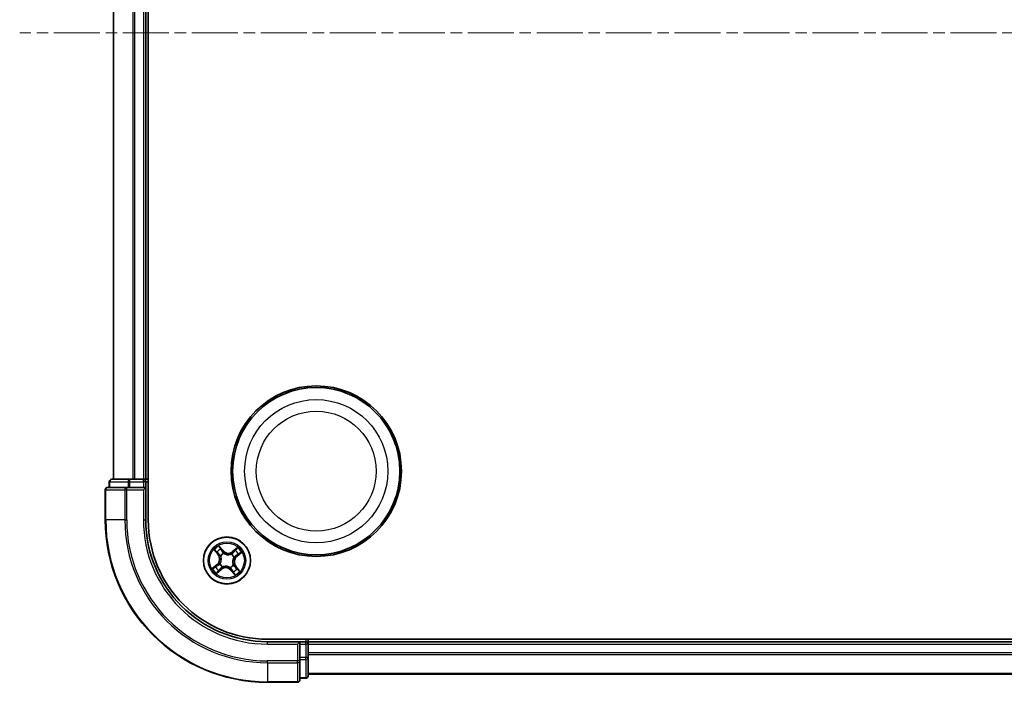
# Model space of a CAD drawing. Units: millimetres. Extents: x 0 to 6502, y 0 to 1264.
# Drawn here: x 1480 to 1601, y 633 to 714 of the extents above; entities that cross this region are included whole.
import ezdxf

# ---------------------------------------------------------------- set-up
doc = ezdxf.new("R2010")
doc.units = ezdxf.units.MM
doc.linetypes.add('CHAIN', pattern=[0.3543, 0.2362, -0.0295, 0.0591, -0.0295])
doc.layers.add('Centerline (ISO)', color=7, linetype='Continuous', lineweight=18, true_color=0x80ffff)
doc.layers.add('Visible (ISO)', color=7, linetype='Continuous', lineweight=35)
doc.layers.add('Visible Narrow (ISO)', color=7, linetype='Continuous', lineweight=25)

msp = doc.modelspace()

# ---------------------------------------------------------------- linework, layer by layer
at = {"layer": 'Centerline (ISO)', "linetype": 'CHAIN', "ltscale": 23.990969}
msp.add_line((1863.4805, 712.5096), (1479.591, 712.5096), dxfattribs=at)
at = {"layer": 'Visible (ISO)'}
for p, q in [((1495.4378, 652.5096), (1495.4378, 772.5096)), ((1491.1378, 767.5096), (1491.1378, 657.5096)), ((1495.1378, 657.5096), (1495.1378, 767.5096)), ((1490.6378, 657.2096), (1490.6378, 656.5096)), ((1493.1791, 657.5096), (1490.9378, 657.5096)), ((1493.5547, 657.5096), (1493.1791, 657.5096)), ((1493.7783, 657.5096), (1493.5547, 657.5096)), ((1494.8378, 657.5096), (1493.7783, 657.5096)), ((1495.1378, 657.5096), (1494.8378, 657.5096)), ((1495.4378, 657.5096), (1495.1378, 657.5096)), ((1495.1378, 656.5096), (1495.1378, 657.2096)), ((1490.1378, 656.2096), (1490.1378, 652.5096)), ((1492.7783, 656.5096), (1490.4378, 656.5096)), ((1493.1791, 656.5096), (1492.7783, 656.5096)), ((1493.1791, 656.5096), (1494.8378, 656.5096)), ((1494.8378, 656.2096), (1495.1378, 656.5096)), ((1495.1378, 656.5096), (1494.8378, 656.5096)), ((1495.1378, 652.5096), (1495.1378, 656.5096)), ((1830.1378, 637.8096), (1510.1378, 637.8096)), ((1514.1378, 637.5096), (1510.1378, 637.5096)), ((1514.1378, 637.5096), (1513.8378, 637.2096)), ((1514.8378, 637.5096), (1514.1378, 637.5096)), ((1514.1378, 637.2096), (1514.1378, 637.5096)), ((1514.1378, 637.2096), (1514.1378, 635.551)), ((1515.1378, 637.5096), (1515.1378, 637.8096)), ((1515.1378, 637.2096), (1515.1378, 637.5096)), ((1825.1378, 637.5096), (1515.1378, 637.5096)), ((1515.1378, 636.1501), (1515.1378, 637.2096)), ((1515.1378, 635.9265), (1515.1378, 636.1501)), ((1515.1378, 635.551), (1515.1378, 635.9265)), ((1514.1378, 635.1501), (1514.1378, 635.551)), ((1514.1378, 632.8096), (1514.1378, 635.1501)), ((1515.1378, 633.3096), (1515.1378, 635.551)), ((1515.1378, 633.5096), (1825.1378, 633.5096)), ((1510.1378, 632.5096), (1513.8378, 632.5096)), ((1514.1378, 633.0096), (1514.8378, 633.0096))]:
    msp.add_line(p, q, dxfattribs=at)
for centre, radius in [((1516.1378, 658.5096), 10.5), ((1516.1378, 658.5096), 10.3), ((1505.1378, 647.5096), 2.9)]:
    msp.add_circle(centre, radius, dxfattribs=at)
for centre, radius, start, end in [((1490.9378, 657.2096), 0.3, 90, 180), ((1494.8378, 657.2096), 0.3, 0, 90), ((1490.4378, 656.2096), 0.3, 90, 180), ((1510.1378, 652.5096), 20, 180, 270), ((1510.1378, 652.5096), 15, 180, 270), ((1510.1378, 652.5096), 14.7, 180, 270), ((1514.8378, 637.2096), 0.3, 0, 90), ((1513.8378, 632.8096), 0.3, 270, 0), ((1514.8378, 633.3096), 0.3, 270, 0)]:
    msp.add_arc(centre, radius, start, end, dxfattribs=at)
at = {"layer": 'Visible Narrow (ISO)'}
for p, q in [((1491.2073, 657.5096), (1491.2073, 767.5096)), ((1493.5478, 767.5096), (1493.5478, 657.5096)), ((1493.7783, 657.5096), (1493.7783, 767.5096)), ((1494.8378, 767.5096), (1494.8378, 657.5096)), ((1490.7073, 657.2096), (1490.6378, 657.2096)), ((1490.7073, 657.2096), (1492.9487, 657.2096)), ((1490.7073, 656.5096), (1490.7073, 657.2096)), ((1493.1791, 657.2096), (1492.9487, 657.2096)), ((1492.9487, 657.2096), (1492.9487, 656.5096)), ((1493.1791, 657.2096), (1493.1791, 657.5096)), ((1493.1791, 657.2096), (1494.8378, 657.2096)), ((1493.1791, 656.5096), (1493.1791, 657.2096)), ((1494.8378, 657.2096), (1494.8378, 657.5096)), ((1495.1378, 657.2096), (1494.8378, 657.2096)), ((1494.8378, 657.2096), (1494.8378, 656.5096)), ((1495.1378, 657.2096), (1495.4378, 657.2096)), ((1490.2073, 656.2096), (1490.1378, 656.2096)), ((1490.2073, 652.5096), (1490.2073, 656.2096)), ((1490.2073, 656.2096), (1492.5478, 656.2096)), ((1492.5478, 656.2096), (1492.5478, 652.5096)), ((1492.7783, 656.2096), (1492.5478, 656.2096)), ((1492.7783, 656.2096), (1492.7783, 656.5096)), ((1492.7783, 652.5096), (1492.7783, 656.2096)), ((1492.7783, 656.2096), (1494.8378, 656.2096)), ((1494.8378, 656.2096), (1494.8378, 652.5096)), ((1490.2073, 652.5096), (1490.1378, 652.5096)), ((1492.5478, 652.5096), (1490.2073, 652.5096)), ((1492.5478, 652.5096), (1492.7783, 652.5096)), ((1494.8378, 652.5096), (1495.1378, 652.5096)), ((1504.6538, 648.7239), (1504.145, 649.3147)), ((1503.5445, 648.8155), (1504.0323, 648.2074)), ((1504.0712, 648.2385), (1503.7645, 648.6209)), ((1504.0712, 648.2385), (1504.0323, 648.2074)), ((1504.0712, 648.2385), (1504.1278, 648.284)), ((1504.2962, 649.0628), (1504.616, 648.6914)), ((1504.3666, 648.0601), (1504.3493, 648.0725)), ((1504.616, 648.6914), (1504.561, 648.644)), ((1504.616, 648.6914), (1504.6538, 648.7239)), ((1504.7284, 648.3877), (1504.7374, 648.3684)), ((1505.6883, 648.2808), (1505.7006, 648.2981)), ((1506.4436, 649.1029), (1505.8355, 648.6151)), ((1505.8667, 648.5762), (1505.8355, 648.6151)), ((1505.8667, 648.5762), (1506.249, 648.8829)), ((1505.8667, 648.5762), (1505.9121, 648.5195)), ((1506.3196, 648.0314), (1506.2722, 648.0864)), ((1506.6909, 648.3512), (1506.3196, 648.0314)), ((1506.3196, 648.0314), (1506.3521, 647.9936)), ((1506.3521, 647.9936), (1506.9428, 648.5024)), ((1503.9234, 647.0256), (1503.3327, 646.5169)), ((1503.5846, 646.6681), (1503.9559, 646.9879)), ((1503.9559, 646.9879), (1503.9234, 647.0256)), ((1503.9559, 646.9879), (1504.0033, 646.9329)), ((1504.2597, 647.1003), (1504.279, 647.1093)), ((1505.9089, 646.9591), (1505.9262, 646.9467)), ((1506.0158, 647.919), (1505.9965, 647.91)), ((1506.2043, 646.7807), (1506.2432, 646.8119)), ((1506.731, 646.2037), (1506.2432, 646.8119)), ((1503.8319, 645.9164), (1504.44, 646.4042)), ((1504.4089, 646.4431), (1504.0265, 646.1364)), ((1504.4089, 646.4431), (1504.3634, 646.4997)), ((1504.4089, 646.4431), (1504.44, 646.4042)), ((1504.5872, 646.7385), (1504.5749, 646.7211)), ((1505.5471, 646.6316), (1505.5381, 646.6509)), ((1505.6595, 646.3278), (1505.6217, 646.2953)), ((1505.6217, 646.2953), (1506.1305, 645.7046)), ((1505.6595, 646.3278), (1505.7145, 646.3752)), ((1505.9793, 645.9564), (1505.6595, 646.3278)), ((1506.2043, 646.7807), (1506.1477, 646.7353)), ((1506.2043, 646.7807), (1506.511, 646.3984)), ((1510.1378, 637.2096), (1510.1378, 637.5096)), ((1510.1378, 637.2096), (1513.8378, 637.2096)), ((1513.8378, 637.2096), (1513.8378, 635.1501)), ((1514.1378, 637.2096), (1514.8378, 637.2096)), ((1514.8378, 637.8096), (1514.8378, 637.5096)), ((1514.8378, 637.2096), (1514.8378, 637.5096)), ((1515.1378, 637.2096), (1514.8378, 637.2096)), ((1514.8378, 637.2096), (1514.8378, 635.551)), ((1515.1378, 637.2096), (1825.1378, 637.2096)), ((1825.1378, 636.1501), (1515.1378, 636.1501)), ((1515.1378, 635.9197), (1825.1378, 635.9197)), ((1513.8378, 635.1501), (1510.1378, 635.1501)), ((1510.1378, 634.9197), (1510.1378, 635.1501)), ((1510.1378, 634.9197), (1513.8378, 634.9197)), ((1510.1378, 634.9197), (1510.1378, 632.5792)), ((1514.1378, 635.1501), (1513.8378, 635.1501)), ((1513.8378, 634.9197), (1513.8378, 635.1501)), ((1513.8378, 634.9197), (1513.8378, 632.5792)), ((1514.8378, 635.551), (1514.1378, 635.551)), ((1514.1378, 635.3205), (1514.8378, 635.3205)), ((1515.1378, 635.551), (1514.8378, 635.551)), ((1514.8378, 635.3205), (1514.8378, 635.551)), ((1514.8378, 635.3205), (1514.8378, 633.0792)), ((1825.1378, 633.5792), (1515.1378, 633.5792)), ((1513.8378, 632.5792), (1510.1378, 632.5792)), ((1510.1378, 632.5792), (1510.1378, 632.5096)), ((1513.8378, 632.5096), (1513.8378, 632.5792)), ((1514.8378, 633.0792), (1514.1378, 633.0792)), ((1514.8378, 633.0096), (1514.8378, 633.0792))]:
    msp.add_line(p, q, dxfattribs=at)
for centre, radius in [((1516.1378, 658.5096), 8.8207), ((1516.1378, 658.5096), 7.384), ((1505.1378, 647.5096), 2.8677), ((1505.1378, 647.5096), 2.3092), ((1505.1378, 647.5096), 2.1415)]:
    msp.add_circle(centre, radius, dxfattribs=at)
for centre, radius, start, end in [((1510.1378, 652.5096), 19.9305, 180, 270), ((1510.1378, 652.5096), 17.59, 180, 270), ((1510.1378, 652.5096), 17.3595, 180, 270), ((1510.1378, 652.5096), 15.3, 180, 270), ((1505.1378, 647.5096), 2.0601, 118.810129, 140.660966), ((1505.1378, 647.5096), 1.6122, 119.428027, 140.043069), ((1503.366, 647.6729), 0.8542, 310.735548, 38.735548), ((1503.366, 647.6729), 0.904, 310.735548, 38.735548), ((1505.1378, 647.5096), 0.9688, 114.993592, 144.477504), ((1505.1378, 647.5096), 0.9475, 114.993592, 144.477504), ((1505.301, 649.2814), 0.904, 220.735548, 308.735548), ((1505.301, 649.2814), 0.8542, 220.735548, 308.735548), ((1505.1378, 647.5096), 0.9475, 24.993592, 54.477504), ((1505.1378, 647.5096), 0.9688, 24.993592, 54.477504), ((1506.9095, 647.3464), 0.904, 130.735548, 218.735548), ((1505.1378, 647.5096), 1.6122, 29.428027, 50.043069), ((1505.1378, 647.5096), 2.0601, 28.810129, 50.660966), ((1505.1378, 647.5096), 0.9688, 204.993592, 234.477504), ((1505.1378, 647.5096), 0.9475, 204.993592, 234.477504), ((1505.1378, 647.5096), 0.9475, 294.993592, 324.477504), ((1505.1378, 647.5096), 0.9688, 294.993592, 324.477504), ((1506.9095, 647.3464), 0.8542, 130.735548, 218.735548), ((1505.1378, 647.5096), 2.0601, 208.810129, 230.660966), ((1505.1378, 647.5096), 1.6122, 209.428027, 230.043069), ((1504.9745, 645.7379), 0.904, 40.735548, 128.735548), ((1504.9745, 645.7379), 0.8542, 40.735548, 128.735548), ((1505.1378, 647.5096), 1.6122, 299.428027, 320.043069), ((1505.1378, 647.5096), 2.0601, 298.810129, 320.660966)]:
    msp.add_arc(centre, radius, start, end, dxfattribs=at)
for centre, major_axis, ratio, start_param, end_param in [((1490.9378, 657.2096), (0, 0.3), 0.76822128, 0, 1.57079633), ((1493.1791, 657.2096), (0, 0.3), 0.76822128, 0, 1.57079633), ((1490.4378, 656.2096), (0, 0.3), 0.76822128, 0, 1.57079633), ((1492.7783, 656.2096), (0, 0.3), 0.76822128, 0, 1.57079633), ((1503.8033, 648.652), (-0.0371, -0.0335), 0.54850665, 4.7835784, 6.17876057), ((1503.9363, 648.5162), (-0.0329, -0.0377), 0.89574018, 4.73044269, 6.08586581), ((1504.1667, 648.3152), (-0.0329, -0.0377), 0.89572054, 4.73483766, 6.08588361), ((1504.2584, 649.0303), (0.0397, 0.0304), 0.54850665, 0.10442473, 1.4996069), ((1504.3857, 648.0465), (-0.0436, -0.0245), 0.87684642, 5.10328313, 6.10089396), ((1504.3857, 648.0465), (-0.0462, -0.019), 0.41070123, 4.96449783, 6.18744952), ((1504.3676, 648.8748), (0.043, 0.0254), 0.89574018, 0.19731949, 1.55274262), ((1504.5232, 648.6115), (0.043, 0.0254), 0.89572054, 0.1973017, 1.54834765), ((1504.7473, 648.3471), (0.032, 0.0384), 0.87684641, 0.18229136, 1.17990219), ((1504.7473, 648.3471), (0.0272, 0.042), 0.41070123, 0.09573579, 1.31868747), ((1505.6746, 648.2617), (-0.0245, 0.0436), 0.87684642, 5.10328313, 6.10089396), ((1505.6746, 648.2617), (-0.019, 0.0462), 0.41070123, 4.96449783, 6.18744952), ((1505.9433, 648.4807), (-0.0377, 0.0329), 0.89572054, 4.73483766, 6.08588361), ((1506.1443, 648.7111), (-0.0377, 0.0329), 0.89574018, 4.73044269, 6.08586581), ((1506.2801, 648.844), (-0.0335, 0.0371), 0.54850665, 4.7835784, 6.17876057), ((1506.2397, 648.1242), (0.0254, -0.043), 0.89572054, 0.1973017, 1.54834765), ((1506.5029, 648.2797), (0.0254, -0.043), 0.89574018, 0.19731949, 1.55274262), ((1506.6584, 648.389), (0.0304, -0.0397), 0.54850665, 0.10442473, 1.4996069), ((1504.0359, 646.8951), (-0.0254, 0.043), 0.89572054, 0.1973017, 1.54834765), ((1504.3003, 647.1192), (-0.0384, 0.032), 0.87684641, 0.18229136, 1.17990219), ((1504.3003, 647.1192), (-0.042, 0.0272), 0.41070123, 0.09573579, 1.31868747), ((1505.8898, 646.9728), (0.0462, 0.019), 0.41070123, 4.96449783, 6.18744952), ((1505.8898, 646.9728), (0.0436, 0.0245), 0.87684642, 5.10328313, 6.10089396), ((1505.9752, 647.9), (0.042, -0.0272), 0.41070123, 0.09573579, 1.31868747), ((1505.9752, 647.9), (0.0384, -0.032), 0.87684641, 0.18229136, 1.17990219), ((1503.6171, 646.6303), (-0.0304, 0.0397), 0.54850665, 0.10442473, 1.4996069), ((1503.7726, 646.7395), (-0.0254, 0.043), 0.89574018, 0.19731949, 1.55274262), ((1503.9954, 646.1752), (0.0335, -0.0371), 0.54850665, 4.7835784, 6.17876057), ((1504.1312, 646.3082), (0.0377, -0.0329), 0.89574018, 4.73044269, 6.08586581), ((1504.3322, 646.5386), (0.0377, -0.0329), 0.89572054, 4.73483766, 6.08588361), ((1504.6009, 646.7576), (0.0245, -0.0436), 0.87684642, 5.10328313, 6.10089396), ((1504.6009, 646.7576), (0.019, -0.0462), 0.41070123, 4.96449783, 6.18744952), ((1505.5282, 646.6722), (-0.0272, -0.042), 0.41070123, 0.09573579, 1.31868747), ((1505.5282, 646.6722), (-0.032, -0.0384), 0.87684641, 0.18229136, 1.17990219), ((1505.7523, 646.4077), (-0.043, -0.0254), 0.89572054, 0.1973017, 1.54834765), ((1505.9079, 646.1445), (-0.043, -0.0254), 0.89574018, 0.19731949, 1.55274262), ((1506.0171, 645.9889), (-0.0397, -0.0304), 0.54850665, 0.10442473, 1.4996069), ((1506.1088, 646.7041), (0.0329, 0.0377), 0.89572054, 4.73483766, 6.08588361), ((1506.3392, 646.503), (0.0329, 0.0377), 0.89574018, 4.73044269, 6.08586581), ((1506.4722, 646.3672), (0.0371, 0.0335), 0.54850665, 4.7835784, 6.17876057), ((1513.8378, 635.1501), (0.3, 0), 0.76822128, 4.71238898, 6.28318531), ((1514.8378, 635.551), (0.3, 0), 0.76822128, 4.71238898, 6.28318531), ((1513.8378, 632.8096), (0.3, 0), 0.76822128, 4.71238898, 6.28318531), ((1514.8378, 633.3096), (0.3, 0), 0.76822128, 4.71238898, 6.28318531)]:
    msp.add_ellipse(centre, major_axis=major_axis, ratio=ratio, start_param=start_param, end_param=end_param, dxfattribs=at)
for points, knots in [([(1504.2962, 649.0628), (1504.2814, 649.081), (1504.2673, 649.101), (1504.232, 649.1554), (1504.2116, 649.191), (1504.1758, 649.2565), (1504.1603, 649.2857), (1504.145, 649.3147)], [-0.0320559737, -0.0320559737, -0.0320559737, -0.0320559737, -0.0236501899, -0.0236501899, -0.0102009359, -0.0102009359, 0.0003383294, 0.0003383294, 0.0003383294, 0.0003383294]), ([(1504.145, 649.3147), (1504.1533, 649.2837), (1504.1616, 649.2523), (1504.1821, 649.1829), (1504.1946, 649.1455), (1504.2202, 649.0906), (1504.2314, 649.071), (1504.2446, 649.0542)], [-0.0003383294, -0.0003383294, -0.0003383294, -0.0003383294, 0.0102009359, 0.0102009359, 0.0236501899, 0.0236501899, 0.0320559737, 0.0320559737, 0.0320559737, 0.0320559737]), ([(1503.7824, 648.67), (1503.7725, 648.6813), (1503.761, 648.6919), (1503.7282, 648.7179), (1503.7056, 648.7324), (1503.6605, 648.7583), (1503.6384, 648.7698), (1503.5923, 648.7928), (1503.5683, 648.8042), (1503.5445, 648.8155)], [0, 0, 0, 0, 0.0059340385, 0.0059340385, 0.0154285, 0.0154285, 0.0237449879, 0.0237449879, 0.0323943032, 0.0323943032, 0.0323943032, 0.0323943032]), ([(1503.5445, 648.8155), (1503.5656, 648.7988), (1503.5868, 648.782), (1503.628, 648.7487), (1503.6479, 648.7323), (1503.689, 648.6969), (1503.7101, 648.6778), (1503.7421, 648.6459), (1503.7538, 648.6334), (1503.7645, 648.6209)], [-0.0323943032, -0.0323943032, -0.0323943032, -0.0323943032, -0.0237449879, -0.0237449879, -0.0154285, -0.0154285, -0.0059340385, -0.0059340385, 0, 0, 0, 0]), ([(1503.7645, 648.6209), (1503.7915, 648.5909), (1503.8167, 648.5639), (1503.8616, 648.5181), (1503.8813, 648.4992), (1503.8975, 648.4851)], [0, 0, 0, 0, 0.014491423, 0.014491423, 0.0289828459, 0.0289828459, 0.0289828459, 0.0289828459]), ([(1503.902, 648.545), (1503.8873, 648.5579), (1503.8696, 648.5752), (1503.8292, 648.6174), (1503.8066, 648.6423), (1503.7824, 648.67)], [-0.0289828459, -0.0289828459, -0.0289828459, -0.0289828459, -0.014491423, -0.014491423, 0, 0, 0, 0]), ([(1503.8975, 648.4851), (1503.9359, 648.4516), (1503.9742, 648.418), (1504.051, 648.351), (1504.0894, 648.3175), (1504.1278, 648.284)], [0, 0, 0, 0, 0.0343899271, 0.0343899271, 0.0687798542, 0.0687798542, 0.0687798542, 0.0687798542]), ([(1504.1322, 648.3438), (1504.0939, 648.3773), (1504.0555, 648.4108), (1503.9787, 648.4779), (1503.9404, 648.5115), (1503.902, 648.545)], [-0.0687798542, -0.0687798542, -0.0687798542, -0.0687798542, -0.0343899271, -0.0343899271, 0, 0, 0, 0]), ([(1504.1278, 648.284), (1504.1805, 648.2388), (1504.2286, 648.1882), (1504.2957, 648.0994), (1504.3182, 648.0657), (1504.3389, 648.0294)], [0, 0, 0, 0, 0.0491206273, 0.0491206273, 0.0764653604, 0.0764653604, 0.0764653604, 0.0764653604]), ([(1504.3493, 648.0725), (1504.3283, 648.1115), (1504.3055, 648.1475), (1504.2367, 648.242), (1504.187, 648.2958), (1504.1322, 648.3438)], [-0.0764653604, -0.0764653604, -0.0764653604, -0.0764653604, -0.0491206273, -0.0491206273, 0, 0, 0, 0]), ([(1504.2446, 649.0542), (1504.2673, 649.0255), (1504.2875, 648.9989), (1504.3217, 648.9515), (1504.3356, 648.9307), (1504.3456, 648.9138)], [-0.0289828459, -0.0289828459, -0.0289828459, -0.0289828459, -0.0145850634, -0.0145850634, 0, 0, 0, 0]), ([(1504.3389, 648.0294), (1504.345, 648.0147), (1504.3507, 647.9999), (1504.3835, 647.9085), (1504.4023, 647.8267), (1504.4141, 647.687), (1504.4141, 647.6317), (1504.409, 647.5768), (1504.404, 647.5219), (1504.3939, 647.4675), (1504.3568, 647.3323), (1504.3233, 647.2553), (1504.2744, 647.1714), (1504.266, 647.1579), (1504.2574, 647.1446)], [0.073818549, 0.073818549, 0.073818549, 0.073818549, 0.079279611, 0.079279611, 0.107010485, 0.107010485, 0.124342281, 0.124342281, 0.124342281, 0.141674077, 0.141674077, 0.16940495, 0.16940495, 0.174866013, 0.174866013, 0.174866013, 0.174866013]), ([(1504.279, 647.1093), (1504.2879, 647.1234), (1504.2965, 647.1379), (1504.347, 647.2273), (1504.3812, 647.31), (1504.4194, 647.4559), (1504.4298, 647.5149), (1504.4353, 647.5744), (1504.4407, 647.6339), (1504.4413, 647.6937), (1504.4304, 647.8442), (1504.4119, 647.9317), (1504.3786, 648.0289), (1504.3728, 648.0446), (1504.3666, 648.0601)], [-0.174866013, -0.174866013, -0.174866013, -0.174866013, -0.16940495, -0.16940495, -0.141674077, -0.141674077, -0.124342281, -0.124342281, -0.124342281, -0.107010485, -0.107010485, -0.079279611, -0.079279611, -0.073818549, -0.073818549, -0.073818549, -0.073818549]), ([(1504.4054, 648.9073), (1504.3944, 648.9259), (1504.3793, 648.9489), (1504.3424, 649.0014), (1504.3206, 649.031), (1504.2962, 649.0628)], [0, 0, 0, 0, 0.0145850634, 0.0145850634, 0.0289828459, 0.0289828459, 0.0289828459, 0.0289828459]), ([(1504.3456, 648.9138), (1504.3716, 648.8699), (1504.3976, 648.8261), (1504.4495, 648.7384), (1504.4754, 648.6945), (1504.5014, 648.6507)], [-0.0687798542, -0.0687798542, -0.0687798542, -0.0687798542, -0.0343899271, -0.0343899271, 0, 0, 0, 0]), ([(1504.561, 648.644), (1504.535, 648.6879), (1504.5091, 648.7318), (1504.4572, 648.8195), (1504.4313, 648.8634), (1504.4054, 648.9073)], [0, 0, 0, 0, 0.0343899271, 0.0343899271, 0.0687798542, 0.0687798542, 0.0687798542, 0.0687798542]), ([(1504.5014, 648.6507), (1504.5385, 648.588), (1504.5823, 648.5293), (1504.6627, 648.4444), (1504.694, 648.4154), (1504.7284, 648.3877)], [-0.0982412545, -0.0982412545, -0.0982412545, -0.0982412545, -0.0491206273, -0.0491206273, -0.0217758941, -0.0217758941, -0.0217758941, -0.0217758941]), ([(1504.7727, 648.39), (1504.7408, 648.417), (1504.7118, 648.4453), (1504.6368, 648.5275), (1504.5957, 648.584), (1504.561, 648.644)], [0.0217758941, 0.0217758941, 0.0217758941, 0.0217758941, 0.0491206273, 0.0491206273, 0.0982412545, 0.0982412545, 0.0982412545, 0.0982412545]), ([(1504.7374, 648.3684), (1504.7516, 648.3595), (1504.766, 648.3509), (1504.8554, 648.3004), (1504.9381, 648.2662), (1505.084, 648.228), (1505.143, 648.2176), (1505.2025, 648.2121), (1505.262, 648.2066), (1505.3218, 648.2061), (1505.4723, 648.217), (1505.5598, 648.2355), (1505.657, 648.2688), (1505.6727, 648.2746), (1505.6883, 648.2808)], [-0.174866013, -0.174866013, -0.174866013, -0.174866013, -0.16940495, -0.16940495, -0.141674077, -0.141674077, -0.124342281, -0.124342281, -0.124342281, -0.107010485, -0.107010485, -0.079279611, -0.079279611, -0.073818549, -0.073818549, -0.073818549, -0.073818549]), ([(1505.6575, 648.3084), (1505.6429, 648.3024), (1505.628, 648.2967), (1505.5366, 648.2639), (1505.4548, 648.2451), (1505.3151, 648.2332), (1505.2598, 648.2333), (1505.2049, 648.2384), (1505.15, 648.2434), (1505.0956, 648.2535), (1504.9605, 648.2906), (1504.8834, 648.3241), (1504.7995, 648.373), (1504.786, 648.3813), (1504.7727, 648.39)], [0.073818549, 0.073818549, 0.073818549, 0.073818549, 0.079279611, 0.079279611, 0.107010485, 0.107010485, 0.124342281, 0.124342281, 0.124342281, 0.141674077, 0.141674077, 0.16940495, 0.16940495, 0.174866013, 0.174866013, 0.174866013, 0.174866013]), ([(1505.9121, 648.5195), (1505.867, 648.4669), (1505.8163, 648.4188), (1505.7275, 648.3517), (1505.6938, 648.3292), (1505.6575, 648.3084)], [0, 0, 0, 0, 0.0491206273, 0.0491206273, 0.0764653604, 0.0764653604, 0.0764653604, 0.0764653604]), ([(1505.7006, 648.2981), (1505.7396, 648.319), (1505.7756, 648.3419), (1505.8702, 648.4106), (1505.924, 648.4604), (1505.9719, 648.5152)], [-0.0764653604, -0.0764653604, -0.0764653604, -0.0764653604, -0.0491206273, -0.0491206273, 0, 0, 0, 0]), ([(1506.1132, 648.7499), (1506.0797, 648.7115), (1506.0462, 648.6731), (1505.9791, 648.5963), (1505.9456, 648.5579), (1505.9121, 648.5195)], [0, 0, 0, 0, 0.0343899271, 0.0343899271, 0.0687798542, 0.0687798542, 0.0687798542, 0.0687798542]), ([(1505.9719, 648.5152), (1506.0054, 648.5535), (1506.039, 648.5919), (1506.106, 648.6687), (1506.1396, 648.707), (1506.1731, 648.7454)], [-0.0687798542, -0.0687798542, -0.0687798542, -0.0687798542, -0.0343899271, -0.0343899271, 0, 0, 0, 0]), ([(1506.2788, 648.146), (1506.2161, 648.1089), (1506.1574, 648.0651), (1506.0726, 647.9846), (1506.0435, 647.9534), (1506.0158, 647.919)], [-0.0982412545, -0.0982412545, -0.0982412545, -0.0982412545, -0.0491206273, -0.0491206273, -0.0217758941, -0.0217758941, -0.0217758941, -0.0217758941]), ([(1506.0181, 647.8747), (1506.0451, 647.9066), (1506.0734, 647.9356), (1506.1556, 648.0106), (1506.2121, 648.0516), (1506.2722, 648.0864)], [0.0217758941, 0.0217758941, 0.0217758941, 0.0217758941, 0.0491206273, 0.0491206273, 0.0982412545, 0.0982412545, 0.0982412545, 0.0982412545]), ([(1506.249, 648.8829), (1506.219, 648.8559), (1506.192, 648.8307), (1506.1462, 648.7858), (1506.1273, 648.7661), (1506.1132, 648.7499)], [0, 0, 0, 0, 0.014491423, 0.014491423, 0.0289828459, 0.0289828459, 0.0289828459, 0.0289828459]), ([(1506.1731, 648.7454), (1506.186, 648.7601), (1506.2033, 648.7778), (1506.2455, 648.8182), (1506.2704, 648.8408), (1506.2981, 648.865)], [-0.0289828459, -0.0289828459, -0.0289828459, -0.0289828459, -0.014491423, -0.014491423, 0, 0, 0, 0]), ([(1506.4436, 649.1029), (1506.4269, 649.0818), (1506.4101, 649.0606), (1506.3768, 649.0194), (1506.3604, 648.9995), (1506.325, 648.9584), (1506.3059, 648.9373), (1506.274, 648.9053), (1506.2616, 648.8936), (1506.249, 648.8829)], [-0.0323943032, -0.0323943032, -0.0323943032, -0.0323943032, -0.0237449879, -0.0237449879, -0.0154285, -0.0154285, -0.0059340385, -0.0059340385, 0, 0, 0, 0]), ([(1506.2722, 648.0864), (1506.316, 648.1123), (1506.3599, 648.1383), (1506.4477, 648.1901), (1506.4915, 648.2161), (1506.5354, 648.242)], [0, 0, 0, 0, 0.0343899271, 0.0343899271, 0.0687798542, 0.0687798542, 0.0687798542, 0.0687798542]), ([(1506.5419, 648.3017), (1506.4981, 648.2758), (1506.4542, 648.2498), (1506.3665, 648.1979), (1506.3226, 648.1719), (1506.2788, 648.146)], [-0.0687798542, -0.0687798542, -0.0687798542, -0.0687798542, -0.0343899271, -0.0343899271, 0, 0, 0, 0]), ([(1506.2981, 648.865), (1506.3094, 648.8749), (1506.32, 648.8864), (1506.346, 648.9192), (1506.3605, 648.9418), (1506.3864, 648.9868), (1506.3979, 649.009), (1506.4209, 649.0551), (1506.4323, 649.0791), (1506.4436, 649.1029)], [0, 0, 0, 0, 0.0059340385, 0.0059340385, 0.0154285, 0.0154285, 0.0237449879, 0.0237449879, 0.0323943032, 0.0323943032, 0.0323943032, 0.0323943032]), ([(1506.5354, 648.242), (1506.554, 648.253), (1506.577, 648.2681), (1506.6296, 648.305), (1506.6591, 648.3268), (1506.6909, 648.3512)], [0, 0, 0, 0, 0.0145850634, 0.0145850634, 0.0289828459, 0.0289828459, 0.0289828459, 0.0289828459]), ([(1506.6823, 648.4028), (1506.6536, 648.3801), (1506.627, 648.3599), (1506.5796, 648.3257), (1506.5588, 648.3118), (1506.5419, 648.3017)], [-0.0289828459, -0.0289828459, -0.0289828459, -0.0289828459, -0.0145850634, -0.0145850634, 0, 0, 0, 0]), ([(1506.9428, 648.5024), (1506.9118, 648.4941), (1506.8805, 648.4858), (1506.811, 648.4652), (1506.7736, 648.4528), (1506.7187, 648.4271), (1506.6991, 648.416), (1506.6823, 648.4028)], [-0.0003383294, -0.0003383294, -0.0003383294, -0.0003383294, 0.0102009359, 0.0102009359, 0.0236501899, 0.0236501899, 0.0320559737, 0.0320559737, 0.0320559737, 0.0320559737]), ([(1506.6909, 648.3512), (1506.7091, 648.366), (1506.7291, 648.3801), (1506.7835, 648.4154), (1506.8192, 648.4358), (1506.8846, 648.4716), (1506.9138, 648.4871), (1506.9428, 648.5024)], [-0.0320559737, -0.0320559737, -0.0320559737, -0.0320559737, -0.0236501899, -0.0236501899, -0.0102009359, -0.0102009359, 0.0003383294, 0.0003383294, 0.0003383294, 0.0003383294]), ([(1503.7336, 646.7175), (1503.7774, 646.7435), (1503.8213, 646.7694), (1503.909, 646.8214), (1503.9529, 646.8473), (1503.9967, 646.8733)], [-0.0687798542, -0.0687798542, -0.0687798542, -0.0687798542, -0.0343899271, -0.0343899271, 0, 0, 0, 0]), ([(1504.0033, 646.9329), (1503.9595, 646.9069), (1503.9156, 646.881), (1503.8278, 646.8291), (1503.784, 646.8032), (1503.7401, 646.7773)], [0, 0, 0, 0, 0.0343899271, 0.0343899271, 0.0687798542, 0.0687798542, 0.0687798542, 0.0687798542]), ([(1503.9967, 646.8733), (1504.0594, 646.9104), (1504.1181, 646.9542), (1504.2029, 647.0346), (1504.232, 647.0658), (1504.2597, 647.1003)], [-0.0982412545, -0.0982412545, -0.0982412545, -0.0982412545, -0.0491206273, -0.0491206273, -0.0217758941, -0.0217758941, -0.0217758941, -0.0217758941]), ([(1504.2574, 647.1446), (1504.2304, 647.1127), (1504.2021, 647.0836), (1504.1199, 647.0087), (1504.0634, 646.9676), (1504.0033, 646.9329)], [0.0217758941, 0.0217758941, 0.0217758941, 0.0217758941, 0.0491206273, 0.0491206273, 0.0982412545, 0.0982412545, 0.0982412545, 0.0982412545]), ([(1505.5381, 646.6509), (1505.5239, 646.6598), (1505.5095, 646.6684), (1505.4201, 646.7189), (1505.3374, 646.7531), (1505.1915, 646.7913), (1505.1325, 646.8017), (1505.073, 646.8071), (1505.0135, 646.8126), (1504.9537, 646.8132), (1504.8032, 646.8023), (1504.7157, 646.7838), (1504.6185, 646.7505), (1504.6028, 646.7447), (1504.5872, 646.7385)], [-0.174866013, -0.174866013, -0.174866013, -0.174866013, -0.16940495, -0.16940495, -0.141674077, -0.141674077, -0.124342281, -0.124342281, -0.124342281, -0.107010485, -0.107010485, -0.079279611, -0.079279611, -0.073818549, -0.073818549, -0.073818549, -0.073818549]), ([(1505.9965, 647.91), (1505.9876, 647.8958), (1505.979, 647.8814), (1505.9285, 647.7919), (1505.8943, 647.7093), (1505.8561, 647.5633), (1505.8457, 647.5044), (1505.8402, 647.4449), (1505.8348, 647.3854), (1505.8342, 647.3256), (1505.8451, 647.1751), (1505.8636, 647.0876), (1505.8969, 646.9904), (1505.9027, 646.9746), (1505.9089, 646.9591)], [-0.174866013, -0.174866013, -0.174866013, -0.174866013, -0.16940495, -0.16940495, -0.141674077, -0.141674077, -0.124342281, -0.124342281, -0.124342281, -0.107010485, -0.107010485, -0.079279611, -0.079279611, -0.073818549, -0.073818549, -0.073818549, -0.073818549]), ([(1505.9366, 646.9899), (1505.9305, 647.0045), (1505.9248, 647.0194), (1505.892, 647.1108), (1505.8732, 647.1926), (1505.8614, 647.3323), (1505.8614, 647.3876), (1505.8665, 647.4425), (1505.8715, 647.4974), (1505.8816, 647.5518), (1505.9188, 647.6869), (1505.9522, 647.764), (1506.0011, 647.8478), (1506.0095, 647.8614), (1506.0181, 647.8747)], [0.073818549, 0.073818549, 0.073818549, 0.073818549, 0.079279611, 0.079279611, 0.107010485, 0.107010485, 0.124342281, 0.124342281, 0.124342281, 0.141674077, 0.141674077, 0.16940495, 0.16940495, 0.174866013, 0.174866013, 0.174866013, 0.174866013]), ([(1505.9262, 646.9467), (1505.9472, 646.9078), (1505.97, 646.8718), (1506.0388, 646.7772), (1506.0885, 646.7234), (1506.1433, 646.6755)], [-0.0764653604, -0.0764653604, -0.0764653604, -0.0764653604, -0.0491206273, -0.0491206273, 0, 0, 0, 0]), ([(1506.1477, 646.7353), (1506.095, 646.7804), (1506.0469, 646.8311), (1505.9798, 646.9198), (1505.9573, 646.9536), (1505.9366, 646.9899)], [0, 0, 0, 0, 0.0491206273, 0.0491206273, 0.0764653604, 0.0764653604, 0.0764653604, 0.0764653604]), ([(1503.5846, 646.6681), (1503.5664, 646.6533), (1503.5464, 646.6392), (1503.492, 646.6039), (1503.4564, 646.5835), (1503.3909, 646.5477), (1503.3617, 646.5322), (1503.3327, 646.5169)], [-0.0320559737, -0.0320559737, -0.0320559737, -0.0320559737, -0.0236501899, -0.0236501899, -0.0102009359, -0.0102009359, 0.0003383294, 0.0003383294, 0.0003383294, 0.0003383294]), ([(1503.3327, 646.5169), (1503.3637, 646.5251), (1503.395, 646.5335), (1503.4645, 646.554), (1503.5019, 646.5665), (1503.5568, 646.5921), (1503.5764, 646.6033), (1503.5932, 646.6165)], [-0.0003383294, -0.0003383294, -0.0003383294, -0.0003383294, 0.0102009359, 0.0102009359, 0.0236501899, 0.0236501899, 0.0320559737, 0.0320559737, 0.0320559737, 0.0320559737]), ([(1503.7401, 646.7773), (1503.7215, 646.7663), (1503.6985, 646.7512), (1503.6459, 646.7142), (1503.6164, 646.6925), (1503.5846, 646.6681)], [0, 0, 0, 0, 0.0145850634, 0.0145850634, 0.0289828459, 0.0289828459, 0.0289828459, 0.0289828459]), ([(1503.5932, 646.6165), (1503.6219, 646.6392), (1503.6485, 646.6594), (1503.6959, 646.6936), (1503.7167, 646.7075), (1503.7336, 646.7175)], [-0.0289828459, -0.0289828459, -0.0289828459, -0.0289828459, -0.0145850634, -0.0145850634, 0, 0, 0, 0]), ([(1503.9774, 646.1543), (1503.9661, 646.1444), (1503.9555, 646.1328), (1503.9295, 646.1001), (1503.915, 646.0775), (1503.8891, 646.0324), (1503.8776, 646.0103), (1503.8546, 645.9641), (1503.8432, 645.9401), (1503.8319, 645.9164)], [0, 0, 0, 0, 0.0059340385, 0.0059340385, 0.0154285, 0.0154285, 0.0237449879, 0.0237449879, 0.0323943032, 0.0323943032, 0.0323943032, 0.0323943032]), ([(1503.8319, 645.9164), (1503.8486, 645.9374), (1503.8654, 645.9587), (1503.8987, 645.9999), (1503.9151, 646.0198), (1503.9505, 646.0609), (1503.9696, 646.082), (1504.0015, 646.114), (1504.0139, 646.1257), (1504.0265, 646.1364)], [-0.0323943032, -0.0323943032, -0.0323943032, -0.0323943032, -0.0237449879, -0.0237449879, -0.0154285, -0.0154285, -0.0059340385, -0.0059340385, 0, 0, 0, 0]), ([(1504.1024, 646.2739), (1504.0895, 646.2592), (1504.0722, 646.2414), (1504.03, 646.2011), (1504.0051, 646.1785), (1503.9774, 646.1543)], [-0.0289828459, -0.0289828459, -0.0289828459, -0.0289828459, -0.014491423, -0.014491423, 0, 0, 0, 0]), ([(1504.0265, 646.1364), (1504.0565, 646.1634), (1504.0835, 646.1886), (1504.1293, 646.2335), (1504.1482, 646.2532), (1504.1623, 646.2693)], [0, 0, 0, 0, 0.014491423, 0.014491423, 0.0289828459, 0.0289828459, 0.0289828459, 0.0289828459]), ([(1504.3036, 646.5041), (1504.2701, 646.4657), (1504.2365, 646.4274), (1504.1695, 646.3506), (1504.1359, 646.3122), (1504.1024, 646.2739)], [-0.0687798542, -0.0687798542, -0.0687798542, -0.0687798542, -0.0343899271, -0.0343899271, 0, 0, 0, 0]), ([(1504.1623, 646.2693), (1504.1958, 646.3077), (1504.2293, 646.3461), (1504.2964, 646.4229), (1504.3299, 646.4613), (1504.3634, 646.4997)], [0, 0, 0, 0, 0.0343899271, 0.0343899271, 0.0687798542, 0.0687798542, 0.0687798542, 0.0687798542]), ([(1504.5749, 646.7211), (1504.5359, 646.7002), (1504.4999, 646.6774), (1504.4053, 646.6086), (1504.3516, 646.5589), (1504.3036, 646.5041)], [-0.0764653604, -0.0764653604, -0.0764653604, -0.0764653604, -0.0491206273, -0.0491206273, 0, 0, 0, 0]), ([(1504.3634, 646.4997), (1504.4086, 646.5524), (1504.4592, 646.6005), (1504.548, 646.6676), (1504.5817, 646.6901), (1504.618, 646.7108)], [0, 0, 0, 0, 0.0491206273, 0.0491206273, 0.0764653604, 0.0764653604, 0.0764653604, 0.0764653604]), ([(1504.618, 646.7108), (1504.6326, 646.7169), (1504.6475, 646.7226), (1504.7389, 646.7554), (1504.8207, 646.7742), (1504.9604, 646.786), (1505.0157, 646.786), (1505.0706, 646.7809), (1505.1255, 646.7759), (1505.1799, 646.7658), (1505.315, 646.7286), (1505.3921, 646.6952), (1505.476, 646.6463), (1505.4895, 646.6379), (1505.5028, 646.6293)], [0.073818549, 0.073818549, 0.073818549, 0.073818549, 0.079279611, 0.079279611, 0.107010485, 0.107010485, 0.124342281, 0.124342281, 0.124342281, 0.141674077, 0.141674077, 0.16940495, 0.16940495, 0.174866013, 0.174866013, 0.174866013, 0.174866013]), ([(1505.5028, 646.6293), (1505.5347, 646.6022), (1505.5638, 646.574), (1505.6387, 646.4918), (1505.6798, 646.4353), (1505.7145, 646.3752)], [0.0217758941, 0.0217758941, 0.0217758941, 0.0217758941, 0.0491206273, 0.0491206273, 0.0982412545, 0.0982412545, 0.0982412545, 0.0982412545]), ([(1505.7741, 646.3686), (1505.737, 646.4313), (1505.6932, 646.49), (1505.6128, 646.5748), (1505.5816, 646.6039), (1505.5471, 646.6316)], [-0.0982412545, -0.0982412545, -0.0982412545, -0.0982412545, -0.0491206273, -0.0491206273, -0.0217758941, -0.0217758941, -0.0217758941, -0.0217758941]), ([(1505.7145, 646.3752), (1505.7405, 646.3314), (1505.7664, 646.2875), (1505.8183, 646.1997), (1505.8442, 646.1559), (1505.8701, 646.112)], [0, 0, 0, 0, 0.0343899271, 0.0343899271, 0.0687798542, 0.0687798542, 0.0687798542, 0.0687798542]), ([(1505.9299, 646.1055), (1505.9039, 646.1493), (1505.8779, 646.1932), (1505.826, 646.2809), (1505.8001, 646.3248), (1505.7741, 646.3686)], [-0.0687798542, -0.0687798542, -0.0687798542, -0.0687798542, -0.0343899271, -0.0343899271, 0, 0, 0, 0]), ([(1505.8701, 646.112), (1505.8811, 646.0934), (1505.8962, 646.0704), (1505.9332, 646.0178), (1505.9549, 645.9883), (1505.9793, 645.9564)], [0, 0, 0, 0, 0.0145850634, 0.0145850634, 0.0289828459, 0.0289828459, 0.0289828459, 0.0289828459]), ([(1506.0309, 645.9651), (1506.0082, 645.9938), (1505.988, 646.0204), (1505.9538, 646.0678), (1505.9399, 646.0886), (1505.9299, 646.1055)], [-0.0289828459, -0.0289828459, -0.0289828459, -0.0289828459, -0.0145850634, -0.0145850634, 0, 0, 0, 0]), ([(1505.9793, 645.9564), (1505.9941, 645.9383), (1506.0082, 645.9183), (1506.0435, 645.8639), (1506.0639, 645.8282), (1506.0997, 645.7628), (1506.1152, 645.7335), (1506.1305, 645.7046)], [-0.0320559737, -0.0320559737, -0.0320559737, -0.0320559737, -0.0236501899, -0.0236501899, -0.0102009359, -0.0102009359, 0.0003383294, 0.0003383294, 0.0003383294, 0.0003383294]), ([(1506.1305, 645.7046), (1506.1222, 645.7356), (1506.1139, 645.7669), (1506.0934, 645.8364), (1506.0809, 645.8738), (1506.0553, 645.9287), (1506.0441, 645.9483), (1506.0309, 645.9651)], [-0.0003383294, -0.0003383294, -0.0003383294, -0.0003383294, 0.0102009359, 0.0102009359, 0.0236501899, 0.0236501899, 0.0320559737, 0.0320559737, 0.0320559737, 0.0320559737]), ([(1506.1433, 646.6755), (1506.1816, 646.642), (1506.22, 646.6084), (1506.2968, 646.5413), (1506.3352, 646.5078), (1506.3735, 646.4743)], [-0.0687798542, -0.0687798542, -0.0687798542, -0.0687798542, -0.0343899271, -0.0343899271, 0, 0, 0, 0]), ([(1506.3781, 646.5342), (1506.3397, 646.5677), (1506.3013, 646.6012), (1506.2245, 646.6683), (1506.1861, 646.7018), (1506.1477, 646.7353)], [0, 0, 0, 0, 0.0343899271, 0.0343899271, 0.0687798542, 0.0687798542, 0.0687798542, 0.0687798542]), ([(1506.3735, 646.4743), (1506.3882, 646.4614), (1506.4059, 646.4441), (1506.4463, 646.4019), (1506.4689, 646.377), (1506.4931, 646.3493)], [-0.0289828459, -0.0289828459, -0.0289828459, -0.0289828459, -0.014491423, -0.014491423, 0, 0, 0, 0]), ([(1506.511, 646.3984), (1506.484, 646.4284), (1506.4588, 646.4554), (1506.4139, 646.5012), (1506.3942, 646.5201), (1506.3781, 646.5342)], [0, 0, 0, 0, 0.014491423, 0.014491423, 0.0289828459, 0.0289828459, 0.0289828459, 0.0289828459]), ([(1506.4931, 646.3493), (1506.503, 646.338), (1506.5145, 646.3274), (1506.5473, 646.3013), (1506.5699, 646.2869), (1506.615, 646.261), (1506.6371, 646.2495), (1506.6833, 646.2265), (1506.7072, 646.2151), (1506.731, 646.2037)], [0, 0, 0, 0, 0.0059340385, 0.0059340385, 0.0154285, 0.0154285, 0.0237449879, 0.0237449879, 0.0323943032, 0.0323943032, 0.0323943032, 0.0323943032]), ([(1506.731, 646.2037), (1506.7099, 646.2204), (1506.6887, 646.2373), (1506.6475, 646.2706), (1506.6276, 646.287), (1506.5865, 646.3224), (1506.5654, 646.3415), (1506.5334, 646.3734), (1506.5217, 646.3858), (1506.511, 646.3984)], [-0.0323943032, -0.0323943032, -0.0323943032, -0.0323943032, -0.0237449879, -0.0237449879, -0.0154285, -0.0154285, -0.0059340385, -0.0059340385, 0, 0, 0, 0])]:
    msp.add_open_spline(points, degree=3, knots=knots, dxfattribs=at)

doc.saveas('drawing.dxf')
